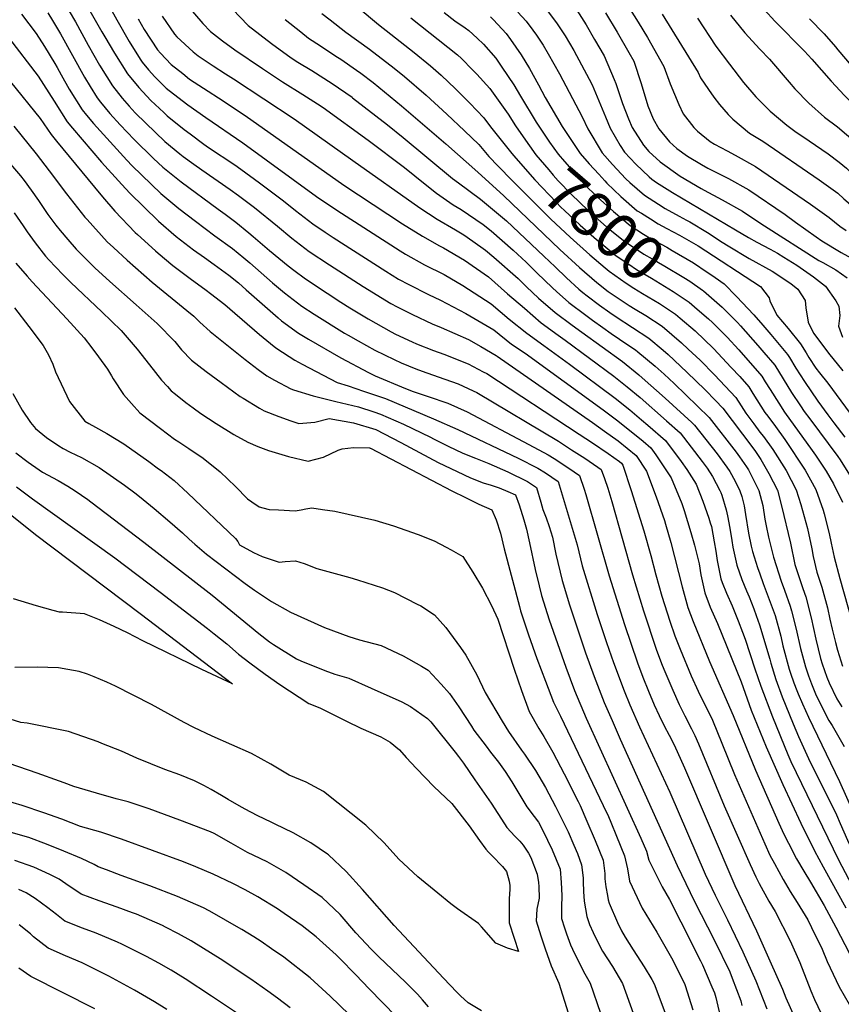
# Model space of a CAD drawing. Units: inches. Extents: x 2503718 to 2509076, y 1496569 to 1502286.
# Drawn here: x 2505520 to 2506055, y 1501119 to 1501759 of the extents above; entities that cross this region are included whole.
import ezdxf
from ezdxf.enums import TextEntityAlignment as Align

# ---------------------------------------------------------------- set-up
doc = ezdxf.new("R2010")
doc.units = ezdxf.units.IN
doc.header["$MEASUREMENT"] = 0
doc.layers.add('tile_2729_17_contour_10ft', color=253, linetype='Continuous')
doc.styles.add('Arial', font='arial.ttf')

msp = doc.modelspace()

# ---------------------------------------------------------------- linework, layer by layer
at = {"layer": 'tile_2729_17_contour_10ft'}
for points, elevation in [([(2505539.13, 1501812.43), (2505573.84, 1501751.37), (2505575.73, 1501748.13), (2505581.94, 1501737.55), (2505590.5, 1501724.11), (2505597.72, 1501715.22), (2505605.55, 1501706.82), (2505613.99, 1501698.9), (2505616.18, 1501696.88), (2505627.24, 1501688.01), (2505631.12, 1501685.03), (2505640.08, 1501678.37), (2505643.08, 1501676.29), (2505660.2, 1501664.87), (2505664.17, 1501662.19), (2505676.4, 1501653.23), (2505691.89, 1501641.42), (2505699.65, 1501635.18), (2505711.04, 1501626.47), (2505719.12, 1501621.05), (2505724.3, 1501617.65), (2505758.48, 1501595.82), (2505766.8, 1501590.67), (2505773.36, 1501587.04), (2505786.15, 1501580.72), (2505794.13, 1501576.88), (2505810.56, 1501568.32), (2505828.64, 1501557.56), (2505840.26, 1501548.38), (2505849.11, 1501542.41), (2505899.9, 1501505.56), (2505908.62, 1501499.17), (2505919.15, 1501490.63), (2505925.76, 1501485.15), (2505930.82, 1501480.81), (2505934.05, 1501476.35), (2505937.57, 1501471.17), (2505944.14, 1501461.46), (2505950.92, 1501444.66), (2505952.51, 1501440.07), (2505954.75, 1501432.98), (2505956.9, 1501425.91), (2505959.17, 1501417.67), (2505962.19, 1501405.52), (2505963.34, 1501398.29), (2505965.89, 1501386.58), (2505969.51, 1501377.36), (2505974.16, 1501366.7), (2505989.63, 1501328.74), (2505992.15, 1501321.44), (2505996.13, 1501310.27), (2506005.88, 1501286.36), (2506016.62, 1501262), (2506028.39, 1501236.8), (2506037.33, 1501218.74), (2506042.98, 1501208.35), (2506057.66, 1501181.71)], 7890), ([(2505908.11, 1501780.92), (2505922.68, 1501757.79), (2505928.67, 1501747.7), (2505939.36, 1501728.92), (2505943.34, 1501717.59), (2505949.07, 1501704.18), (2505951.82, 1501698.03), (2505958.75, 1501689.23), (2505961.22, 1501686.92), (2505969.36, 1501680.13), (2505972.35, 1501678.42), (2505980.4, 1501674.06), (2505985.7, 1501671.27), (2505998.94, 1501663.76), (2506034.72, 1501639.31), (2506046.95, 1501630.69), (2506053.82, 1501625.03), (2506057.95, 1501622.31)], 7730), ([(2505627.41, 1501771.03), (2505639.56, 1501756.87), (2505644.36, 1501751.7), (2505652.14, 1501745.65), (2505660.25, 1501739.7), (2505678.16, 1501727.63), (2505691.28, 1501718.93), (2505704.59, 1501710.75), (2505714.13, 1501704.7), (2505717.76, 1501702.2), (2505747.08, 1501680.9), (2505770.59, 1501663.14), (2505784.17, 1501652.28), (2505791.36, 1501646.59), (2505802.33, 1501638.96), (2505807.51, 1501635.86), (2505821.73, 1501626.23), (2505826.89, 1501621.94), (2505841.39, 1501609.5), (2505849.8, 1501601.6), (2505856.65, 1501594.81), (2505866.9, 1501584.91), (2505869.43, 1501582.65), (2505877.62, 1501575.36), (2505888.57, 1501567.15), (2505892.93, 1501563.98), (2505899.7, 1501559.08), (2505904.97, 1501555.26), (2505910.56, 1501551.67), (2505918.57, 1501546.17), (2505920.88, 1501544.58), (2505922.45, 1501543.29), (2505933.71, 1501533.93), (2505939.45, 1501528.72), (2505945.92, 1501522.73), (2505968.85, 1501500.65), (2505986.36, 1501478.12), (2505988.51, 1501475.15), (2505993.12, 1501468.5), (2505994.41, 1501466.57), (2506001.13, 1501453.16), (2506002.84, 1501446.59), (2506003.65, 1501443.48), (2506005.03, 1501434.56), (2506005.93, 1501430.24), (2506007.49, 1501422.76), (2506010.7, 1501409.72), (2506015.65, 1501394.14), (2506017.79, 1501388.31), (2506021.55, 1501377.88), (2506022.37, 1501374.83), (2506025.46, 1501363.04), (2506028.18, 1501350.45), (2506028.75, 1501348.06), (2506031.44, 1501338.58), (2506033.34, 1501332.62), (2506035.29, 1501327.35), (2506037.96, 1501320.92), (2506040.18, 1501316.38), (2506046.72, 1501303.5), (2506048.77, 1501300.27), (2506056.57, 1501286.62)], 7850), ([(2505538.54, 1501763.82), (2505541.76, 1501758.84), (2505546.89, 1501750.2), (2505562.39, 1501722.02), (2505566.17, 1501715.88), (2505570.77, 1501708.42), (2505572.93, 1501705.62), (2505578.93, 1501698.27), (2505585.79, 1501690.97), (2505594.85, 1501681.51), (2505607.36, 1501669.15), (2505613.43, 1501663.36), (2505625.36, 1501653.82), (2505649.33, 1501636.17), (2505654.04, 1501632.75), (2505660.98, 1501627.62), (2505669.39, 1501620.74), (2505672.29, 1501618.35), (2505682.84, 1501609.28), (2505694.86, 1501599.36), (2505698.71, 1501596.41), (2505706.27, 1501590.74), (2505720.39, 1501581.39), (2505729.13, 1501575.66), (2505735.17, 1501571.97), (2505746.99, 1501564.76), (2505761.86, 1501556.44), (2505764.82, 1501554.8), (2505775.51, 1501549.84), (2505778.38, 1501548.53), (2505789.4, 1501544.23), (2505796.22, 1501541.89), (2505812.13, 1501535.5), (2505821.87, 1501530.43), (2505824.11, 1501529.19), (2505884.31, 1501489.85), (2505892.99, 1501484.09), (2505903.04, 1501477.17), (2505910.38, 1501472.05), (2505911.81, 1501470.88), (2505912.61, 1501469.65), (2505918.15, 1501453.17), (2505926.29, 1501426.99), (2505930.86, 1501410.83), (2505934.13, 1501398.21), (2505938, 1501384.46), (2505943.22, 1501368.08), (2505946.56, 1501358.59), (2505949.88, 1501349.92), (2505957.14, 1501332.69), (2505961.67, 1501322.75), (2505970.89, 1501303.7), (2505977.09, 1501288.79), (2505985.3, 1501268.38), (2505992.76, 1501251.12), (2506005.07, 1501223.4), (2506008.35, 1501216.05), (2506011.24, 1501210.63), (2506016.82, 1501200.15), (2506021.54, 1501192.38), (2506025.94, 1501185.23), (2506032.88, 1501173.86), (2506035.44, 1501169.02), (2506042.19, 1501154.97), (2506045.53, 1501146.83), (2506053.28, 1501130.3), (2506059.85, 1501119.03)], 7910), ([(2505552.61, 1501764.8), (2505556.59, 1501757.91), (2505564.85, 1501742.7), (2505572.24, 1501729.85), (2505577.01, 1501722.2), (2505580.71, 1501716.33), (2505587, 1501708.19), (2505591.54, 1501703.09), (2505595.47, 1501698.81), (2505602.32, 1501692.13), (2505614.81, 1501680.2), (2505624.6, 1501672.06), (2505626.71, 1501670.35), (2505633.51, 1501665.4), (2505638.71, 1501661.63), (2505657.34, 1501648.86), (2505662.75, 1501644.95), (2505673.09, 1501637.12), (2505688.01, 1501625.01), (2505697.27, 1501617.35), (2505703, 1501612.92), (2505708.65, 1501608.57), (2505721.92, 1501599.82), (2505743.79, 1501585.74), (2505761.63, 1501574.83), (2505765.8, 1501572.51), (2505775.75, 1501567.63), (2505788.68, 1501561.49), (2505794.49, 1501559.06), (2505812.27, 1501551.32), (2505820.26, 1501546.72), (2505830.19, 1501540.99), (2505830.93, 1501540.49), (2505892.87, 1501497.31), (2505900.8, 1501491.73), (2505909.51, 1501485.47), (2505921.32, 1501475.84), (2505928, 1501465.65), (2505934.39, 1501448.95), (2505939.71, 1501433.69), (2505940.48, 1501431.26), (2505943.81, 1501419.39), (2505951.25, 1501390.41), (2505954.96, 1501377.07), (2505958.35, 1501367.99), (2505968.94, 1501341.9), (2505984.46, 1501306.84), (2505998.82, 1501271.23), (2506014.08, 1501236.76), (2506017.34, 1501229.72), (2506020.34, 1501223.86), (2506025.7, 1501213.64), (2506030.28, 1501205.7), (2506034.6, 1501198.4), (2506043.54, 1501183.21), (2506051.2, 1501169.11), (2506069.05, 1501134.91)], 7900), ([(2505578.34, 1501768.64), (2505583.6, 1501759.13), (2505591.44, 1501745.11), (2505598.75, 1501733.6), (2505600.05, 1501731.7), (2505604.14, 1501726.82), (2505608.21, 1501722.12), (2505615.7, 1501714.89), (2505617.51, 1501713.21), (2505629.72, 1501703.93), (2505641.49, 1501695.67), (2505665.57, 1501679.34), (2505713.43, 1501644.38), (2505726.67, 1501635.36), (2505767.81, 1501608.94), (2505771.25, 1501606.78), (2505783.64, 1501599.97), (2505796.37, 1501593.57), (2505808.56, 1501586.5), (2505826.92, 1501574.65), (2505838.78, 1501564.61), (2505850.22, 1501555.57), (2505861.25, 1501547.42), (2505878.02, 1501535.28), (2505907.71, 1501513.15), (2505917.19, 1501505.52), (2505924.85, 1501499.19), (2505928.88, 1501495.7), (2505940.33, 1501485.77), (2505950.59, 1501472.06), (2505954.32, 1501466.75), (2505960.32, 1501457.25), (2505964.66, 1501446.13), (2505968.66, 1501435.07), (2505969.52, 1501432.21), (2505970.21, 1501429.72), (2505972.06, 1501419.81), (2505973.08, 1501413.8), (2505973.96, 1501407.53), (2505975.94, 1501397.87), (2505976.4, 1501395.72), (2505977.31, 1501393.39), (2505980, 1501386.49), (2505983.75, 1501378.19), (2505987.66, 1501368.43), (2505990.51, 1501361.07), (2505992.23, 1501356.51), (2505998.5, 1501337.12), (2506002.44, 1501325.93), (2506010.01, 1501305.9), (2506019.91, 1501281.56), (2506022.01, 1501276.88), (2506052.82, 1501213.06), (2506091.41, 1501139.76)], 7880), ([(2505658.84, 1501766.12), (2505668.87, 1501755.64), (2505684.05, 1501743.78), (2505696.98, 1501734.55), (2505701.24, 1501731.74), (2505710.25, 1501726.27), (2505723.49, 1501717.9), (2505736.48, 1501708.85), (2505736.91, 1501708.53), (2505759.59, 1501690.99), (2505769.73, 1501682.8), (2505801.75, 1501656.03), (2505805.77, 1501653.17), (2505820.08, 1501642.62), (2505836.92, 1501628.46), (2505861.34, 1501605.51), (2505868.58, 1501598.65), (2505875.89, 1501591.41), (2505884.07, 1501584.09), (2505886.61, 1501581.86), (2505889.44, 1501579.68), (2505897.51, 1501573.61), (2505904.09, 1501568.82), (2505908.38, 1501566), (2505919, 1501559.19), (2505929.52, 1501552.28), (2505938.82, 1501544.41), (2505942.22, 1501541.52), (2505954.27, 1501530.18), (2505966.09, 1501518.62), (2505972.96, 1501511.7), (2505977.77, 1501506.68), (2505996.44, 1501481.79), (2505998.89, 1501478.45), (2506002.36, 1501473.23), (2506007.66, 1501464.27), (2506013.21, 1501453.4), (2506015.82, 1501443.2), (2506021.61, 1501418.8), (2506024.57, 1501404.98), (2506029.61, 1501389.37), (2506031.6, 1501383.97), (2506035.13, 1501370.38), (2506038.12, 1501356.47), (2506041.13, 1501343.85), (2506042.21, 1501340.38), (2506045.41, 1501331.76), (2506046.91, 1501328), (2506051.89, 1501317.78), (2506055.13, 1501312.46)], 7840), ([(2505740.59, 1501767.17), (2505753.8, 1501756.3), (2505761.7, 1501749.91), (2505776.86, 1501738.06), (2505787.56, 1501729.31), (2505794.55, 1501723.22), (2505803.88, 1501714.4), (2505813.13, 1501705.13), (2505822.32, 1501695.61), (2505826.64, 1501689.75), (2505839.51, 1501673.39)], 7810), ([(2505796.39, 1501763.91), (2505803.46, 1501758.69), (2505810.07, 1501754.04), (2505812.4, 1501752.24), (2505817.96, 1501747.29), (2505822.06, 1501743.47), (2505829.94, 1501734.32), (2505833.88, 1501728.54), (2505841.79, 1501716.9), (2505845.97, 1501709.63), (2505856.22, 1501692.74)], 7790), ([(2505844.24, 1501764.12), (2505849.79, 1501758.29), (2505854.16, 1501752.43), (2505856.44, 1501749.36), (2505860.76, 1501742.81), (2505864.11, 1501737.18), (2505871.36, 1501724.05), (2505886.23, 1501696.19), (2505889.83, 1501688.28), (2505899.3, 1501672.71), (2505905.87, 1501665.26), (2505914.69, 1501655.82), (2505917.11, 1501653.39), (2505926.78, 1501645.23), (2505935.79, 1501639.39), (2505940.2, 1501636.63), (2505949.3, 1501631.55), (2505954.07, 1501629), (2505956.21, 1501627.8), (2505967.71, 1501620.86), (2505977.18, 1501614.64), (2505981.08, 1501612.17), (2505994.73, 1501604.06), (2506009.72, 1501595.7), (2506021.95, 1501587.67), (2506026.43, 1501584.01), (2506031.16, 1501576.7), (2506031.62, 1501571.94), (2506033.13, 1501562.66), (2506036.73, 1501555.43), (2506047.34, 1501541.39), (2506049.23, 1501539), (2506055.68, 1501530.89)], 7770), ([(2505862.78, 1501766.22), (2505869.49, 1501757.33), (2505875.06, 1501748.73), (2505880.8, 1501739.27), (2505890.84, 1501720.61), (2505892.67, 1501717.01), (2505901.42, 1501696.09), (2505904.32, 1501688.73), (2505910.89, 1501677.51), (2505913.7, 1501673.16), (2505921.08, 1501665.4), (2505929.8, 1501657.14), (2505931.6, 1501655.54), (2505934.43, 1501653.54), (2505945.02, 1501646.92), (2505985.95, 1501622.57), (2505994.37, 1501617.73), (2505999.71, 1501614.71), (2506008.52, 1501610.1), (2506013.25, 1501607.44), (2506017.38, 1501604.96), (2506025.91, 1501599.67), (2506036.71, 1501592.08), (2506044.56, 1501586), (2506051.23, 1501576.44), (2506053.05, 1501573.06), (2506053.72, 1501566.98), (2506052.9, 1501560.13), (2506055.45, 1501552.82)], 7760), ([(2505882.75, 1501765.43), (2505888.7, 1501756.08), (2505894.3, 1501746.51), (2505900.45, 1501735.8), (2505907.01, 1501720.53), (2505908.11, 1501717.73), (2505912.44, 1501704.84), (2505916.28, 1501694.96), (2505918.77, 1501689.17), (2505926.17, 1501677.71), (2505929.44, 1501673.64), (2505936.96, 1501666.99), (2505950, 1501657.58), (2505963.65, 1501649.47), (2505965.48, 1501648.43), (2505977.28, 1501642.19), (2505990.54, 1501634.74), (2506001.16, 1501627.63), (2506004.72, 1501625.19), (2506040.15, 1501602.73), (2506042.73, 1501601.33), (2506051.19, 1501596.59), (2506058.46, 1501591.38)], 7750), ([(2505901.31, 1501763.78), (2505908.92, 1501751.19), (2505916.56, 1501738.02), (2505919.71, 1501732.4), (2505924.61, 1501717.83), (2505928.92, 1501703.37), (2505932.37, 1501694.81), (2505936.04, 1501688.42), (2505943.05, 1501679.83), (2505947.68, 1501675.55), (2505954.67, 1501670.59), (2505963.83, 1501665.05), (2505967.84, 1501662.83), (2505981.26, 1501655.95), (2505994.58, 1501648.68), (2506018.32, 1501632.59), (2506024.92, 1501627.76), (2506038.34, 1501618.04), (2506042.03, 1501615.58), (2506054.71, 1501607.93), (2506065.24, 1501602.02)], 7740), ([(2506004.71, 1501765.8), (2506011.6, 1501758.45), (2506030.77, 1501738.8), (2506035.48, 1501733.69), (2506048.13, 1501719.43), (2506056.8, 1501709.92), (2506095.99, 1501669.76), (2506105.57, 1501660.09), (2506110.36, 1501656.22), (2506124.01, 1501643.05), (2506124.57, 1501642.49)], 7690), ([(2505521.47, 1501762.88), (2505531.03, 1501750.29), (2505536.41, 1501741.87), (2505543.13, 1501730.84), (2505544.62, 1501728.15), (2505547.23, 1501723.44), (2505552.5, 1501714.15), (2505561.02, 1501700.67), (2505563.82, 1501697.2), (2505568.41, 1501691.92), (2505589.99, 1501667.93), (2505593.44, 1501664.24), (2505612.04, 1501646.35), (2505623.95, 1501636.65), (2505634.69, 1501628.32), (2505647.25, 1501618.82), (2505658.71, 1501610.63), (2505666.15, 1501604.47), (2505670.01, 1501601.25), (2505684.82, 1501588.29), (2505692.52, 1501581.77), (2505703.91, 1501573.08), (2505711.76, 1501567.84), (2505731.5, 1501555.57), (2505734.03, 1501554.08), (2505740.53, 1501550.41), (2505751.22, 1501544.5), (2505763.91, 1501538.29), (2505768.55, 1501536.17), (2505778.07, 1501532.24), (2505782.09, 1501530.76), (2505792.59, 1501527.17), (2505805.46, 1501522.56), (2505815.24, 1501517.98), (2505817.72, 1501516.79), (2505870.76, 1501485.19), (2505879.35, 1501479.7), (2505887.88, 1501474.11), (2505896.28, 1501468.36), (2505898.45, 1501466.83), (2505900.64, 1501460.94), (2505902.85, 1501454.63), (2505905.45, 1501446.09), (2505918.85, 1501398.39), (2505925.98, 1501374.93), (2505934.42, 1501349.95), (2505937.82, 1501340.7), (2505939.3, 1501336.97), (2505945.08, 1501323.28), (2505949.3, 1501314.1), (2505953.05, 1501306.58), (2505957.4, 1501298.2), (2505959.51, 1501293.78), (2505961.88, 1501288.43), (2505978.56, 1501248.13), (2505995.42, 1501209.89), (2505999.04, 1501201.9), (2506001.34, 1501197.62), (2506007.57, 1501186.09), (2506011.78, 1501179.32), (2506021.52, 1501160.33), (2506027.7, 1501146.11), (2506034.95, 1501127.83), (2506037.21, 1501122.17), (2506043.85, 1501108.42)], 7920), ([(2505597.46, 1501759.94), (2505601.24, 1501752.9), (2505610.04, 1501739.65), (2505611.93, 1501737.57), (2505618.91, 1501730.23), (2505626.35, 1501724.29), (2505630.84, 1501720.75), (2505642.89, 1501712.78), (2505649.65, 1501708.5), (2505667.02, 1501697.03), (2505731.27, 1501651.75), (2505769.4, 1501626.64), (2505782.39, 1501618.65), (2505793.45, 1501612.3), (2505796.01, 1501611.05), (2505809.6, 1501602.89), (2505825.17, 1501592.09), (2505837.69, 1501581.12), (2505848.59, 1501571.69), (2505859.48, 1501562.26), (2505870.62, 1501554.19), (2505875.23, 1501550.9), (2505906.78, 1501527.42), (2505915.44, 1501520.52), (2505923.92, 1501513.56), (2505941.13, 1501498.55), (2505949.83, 1501490.73), (2505964.27, 1501471.94), (2505967.4, 1501467.69), (2505970.9, 1501462.24), (2505975.81, 1501453.22), (2505976.31, 1501451.94), (2505976.97, 1501450.11), (2505979.92, 1501440.59), (2505980.69, 1501436.76), (2505982.26, 1501428.68), (2505983.45, 1501420.54), (2505984.14, 1501416.38), (2505986.69, 1501404.67), (2505990.13, 1501395.3), (2505993.16, 1501387.94), (2505994.81, 1501384.05), (2505997.79, 1501376.19), (2505999.41, 1501371.91), (2506001.56, 1501365.78), (2506008.16, 1501343.38), (2506008.83, 1501340.95), (2506012.23, 1501330.2), (2506016.19, 1501319.02), (2506023.49, 1501301.35), (2506026.94, 1501293.08), (2506034.57, 1501276.56), (2506048.22, 1501249.4), (2506051.53, 1501242.34), (2506054.01, 1501236.63)], 7870), ([(2505613.09, 1501761.56), (2505621, 1501749.98), (2505622.51, 1501748.19), (2505633.23, 1501738.48), (2505636.52, 1501735.89), (2505646.15, 1501729.23), (2505654.09, 1501724.16), (2505659.4, 1501720.89), (2505698.82, 1501694.93), (2505737.11, 1501667.76), (2505780.66, 1501636.87), (2505791.95, 1501629.53), (2505803.69, 1501622.6), (2505809.17, 1501619.39), (2505815.11, 1501615.37), (2505823.41, 1501609.53), (2505828.83, 1501604.89), (2505844.65, 1501590.93), (2505847.45, 1501588.16), (2505850.03, 1501585.69), (2505857.76, 1501578.32), (2505868.67, 1501568.89), (2505879.6, 1501560.68), (2505886.02, 1501556.09), (2505912.41, 1501537.03), (2505923.05, 1501528.28), (2505925.29, 1501526.43), (2505940.17, 1501513.24), (2505957.43, 1501497.48), (2505959.34, 1501495.69), (2505973.96, 1501477), (2505980.3, 1501468.28), (2505982.29, 1501465.42), (2505985.6, 1501459.2), (2505988.82, 1501452.92), (2505989.94, 1501449.3), (2505991.5, 1501443.24), (2505992.51, 1501437.6), (2505994.4, 1501425.31), (2505996.18, 1501416.99), (2505996.94, 1501413.58), (2506000.3, 1501403.1), (2506001.66, 1501398.92), (2506003.96, 1501392.63), (2506007.87, 1501382.3), (2506011.68, 1501371.91), (2506015.3, 1501358.38), (2506016.63, 1501352.18), (2506020.84, 1501336.87), (2506021.65, 1501334.31), (2506023.89, 1501328.09), (2506025.71, 1501323.17), (2506026.6, 1501321.02), (2506029.45, 1501314.38), (2506033.41, 1501305.68), (2506053.47, 1501263.89), (2506063.57, 1501241.51)], 7860), ([(2505693.03, 1501759.52), (2505703.1, 1501751.33), (2505708.23, 1501747.41), (2505716.07, 1501742.22), (2505725.92, 1501735.7), (2505729.23, 1501733.62), (2505739.31, 1501726.55), (2505742.2, 1501724.51), (2505750.2, 1501718.39), (2505753.9, 1501715.5), (2505768.76, 1501703.35), (2505797.51, 1501678.52), (2505818.32, 1501660.16), (2505835.27, 1501644.88), (2505871.7, 1501609.83), (2505884.36, 1501598.27), (2505895.73, 1501588.44), (2505903.19, 1501582.67), (2505906.33, 1501580.46), (2505910.87, 1501577.38), (2505916.79, 1501573.5), (2505920.72, 1501570.98), (2505927.65, 1501566.9), (2505938.2, 1501560.01), (2505950.89, 1501549.24), (2505955.21, 1501545.13), (2505962.87, 1501537.84), (2505972.3, 1501528.3), (2505986.19, 1501513.65), (2505989.66, 1501508.15), (2505992.59, 1501503.48), (2505997.81, 1501496.45), (2506001.83, 1501491.12), (2506004.13, 1501488.22), (2506010.29, 1501479.86), (2506018.89, 1501466.21), (2506025.34, 1501453.63), (2506028.42, 1501443.97), (2506032.75, 1501428.49), (2506035.46, 1501415.12), (2506036.52, 1501410.29), (2506038.8, 1501400.12), (2506042.13, 1501390.34), (2506045.71, 1501376.79), (2506047.38, 1501369.46), (2506048.83, 1501362.95), (2506050.95, 1501354.38), (2506052.22, 1501349.29), (2506055.54, 1501338.96)], 7830), ([(2505716.8, 1501763.34), (2505722.25, 1501759.16), (2505732.54, 1501751.32), (2505747.9, 1501740.16), (2505763.89, 1501727.85), (2505770.68, 1501722.38), (2505784.71, 1501710.3), (2505798.15, 1501697.98), (2505809.59, 1501687.15), (2505818.89, 1501678.16), (2505825.46, 1501670.42), (2505831.53, 1501664.16)], 7820), ([(2505774.77, 1501760.63), (2505805.06, 1501736.49), (2505807.75, 1501734.01), (2505814.84, 1501726.78), (2505817.66, 1501723.83), (2505826.05, 1501714.54), (2505838.03, 1501697.83), (2505842.74, 1501690.24), (2505847.85, 1501683.04)], 7800), ([(2505826.66, 1501761.12), (2505828.45, 1501759.24), (2505836.81, 1501750.37), (2505839.66, 1501746.54), (2505846.52, 1501736.56), (2505851.92, 1501727.49), (2505857.88, 1501717.03), (2505862.21, 1501708.78), (2505873.12, 1501689.96), (2505884.99, 1501672.27), (2505890.84, 1501665.51), (2505896.95, 1501658.78)], 7780), ([(2505938.16, 1501762.92), (2505961.53, 1501725.01), (2505963.16, 1501721.55), (2505968.26, 1501713.91), (2505971.79, 1501708.86), (2505975.52, 1501704.1), (2505981.15, 1501697.68), (2505984.12, 1501694.58), (2505995.05, 1501685.55), (2506003.7, 1501680.23), (2506040.23, 1501655.17), (2506052.41, 1501646.44), (2506056.31, 1501642.87), (2506066.88, 1501633.88), (2506076.12, 1501628.22), (2506082.6, 1501624.35), (2506086.25, 1501621.96), (2506092.96, 1501615.81), (2506093.61, 1501615.09)], 7720), ([(2505961.13, 1501760.24), (2505973.04, 1501742.07), (2505982.12, 1501730.31), (2505991.21, 1501718.55), (2505999.16, 1501709.1), (2506000.66, 1501707.55), (2506008.55, 1501699.74), (2506019.26, 1501690.66), (2506024.58, 1501686.92), (2506033.84, 1501680.63), (2506046.11, 1501672.15), (2506053.24, 1501666.62), (2506058.1, 1501662.83), (2506059.65, 1501661.3), (2506079.93, 1501642.71), (2506084.7, 1501639.63), (2506090.33, 1501636.07), (2506097.48, 1501630.79), (2506099.13, 1501629.36)], 7710), ([(2505982.76, 1501762.24), (2505991.97, 1501750.74), (2506001.65, 1501740.23), (2506007.98, 1501733.64), (2506020.76, 1501718.65), (2506024.54, 1501714.45), (2506033.6, 1501705.02), (2506043.8, 1501695.84), (2506052.21, 1501689.71), (2506063.98, 1501679.78), (2506074.05, 1501669.87), (2506082.97, 1501660.94), (2506092.86, 1501651.48), (2506101.22, 1501645.23), (2506106.11, 1501641.53), (2506110.13, 1501637.68), (2506111.86, 1501635.93)], 7700), ([(2506034.02, 1501759.96), (2506043.57, 1501750.11), (2506050.93, 1501741.6), (2506052.49, 1501739.69), (2506061.26, 1501729.61)], 7680), ([(2505512.95, 1501747.74), (2505532.38, 1501722.61), (2505542.65, 1501706.32), (2505551.25, 1501692.91), (2505554.73, 1501688.79), (2505573.61, 1501666.76), (2505586.76, 1501652.15), (2505591.99, 1501646.51), (2505601.04, 1501637.6), (2505610.56, 1501628.27), (2505622.09, 1501618.44), (2505630.53, 1501611.84), (2505633.46, 1501609.59), (2505640.43, 1501604.68), (2505646.89, 1501600.06), (2505656.38, 1501593.2), (2505662.57, 1501588.13), (2505667.67, 1501583.74), (2505688.35, 1501565.43), (2505690.61, 1501563.5), (2505701.57, 1501555.56), (2505708.14, 1501551.57), (2505729.23, 1501539.53), (2505747.14, 1501529.94), (2505751.61, 1501527.71), (2505771.25, 1501519.57), (2505776.35, 1501517.46), (2505785.97, 1501514.32), (2505798.9, 1501509.85), (2505811.34, 1501504.41), (2505851.49, 1501483.13), (2505864.03, 1501476.42), (2505867.89, 1501473.95), (2505876.3, 1501468.47), (2505881.08, 1501465.25), (2505884.48, 1501462.92), (2505887.42, 1501454.12), (2505888.52, 1501450.62), (2505903.83, 1501397.6), (2505913.63, 1501365.95), (2505922.23, 1501341.09), (2505925.67, 1501331.87), (2505929.27, 1501322.76), (2505933.03, 1501313.88), (2505936.3, 1501306.83), (2505939.62, 1501300.02), (2505942.79, 1501294.05), (2505946.06, 1501287.67), (2505952.65, 1501272.78), (2505985.55, 1501196.35), (2505999.49, 1501166.75), (2506008.28, 1501147.39), (2506016.52, 1501128.92), (2506018.7, 1501123.33), (2506024.3, 1501110.58)], 7930), ([(2505514.36, 1501719), (2505533.74, 1501695.02), (2505540.79, 1501684.59), (2505544.28, 1501680.28), (2505568.92, 1501650.34), (2505574.2, 1501644.1), (2505582.21, 1501634.79), (2505595.5, 1501621.02), (2505596.92, 1501619.58), (2505608.66, 1501608.94), (2505610.32, 1501607.53), (2505619.85, 1501599.53), (2505631.13, 1501590.96), (2505641.7, 1501583.37), (2505644.34, 1501581.35), (2505653.82, 1501574.03), (2505657.06, 1501571.34), (2505676.33, 1501554.56), (2505685.77, 1501546.86), (2505687.66, 1501545.41), (2505699.2, 1501537.83), (2505704.04, 1501535.22), (2505726.73, 1501523.45), (2505733.95, 1501521.15), (2505743.92, 1501517.81), (2505758.24, 1501512.94), (2505789.43, 1501499.71), (2505805.32, 1501492.75), (2505844.66, 1501474.24), (2505857.38, 1501467.75), (2505862.3, 1501464.55), (2505870.51, 1501459.01), (2505882.99, 1501417.91), (2505886.23, 1501404.18), (2505896, 1501372.51), (2505901.96, 1501354.36), (2505906.47, 1501341.34), (2505913.42, 1501322.95), (2505917.2, 1501313.7), (2505923.4, 1501299.41), (2505943.29, 1501256.92), (2505966.21, 1501203.75), (2505968.32, 1501199), (2505972.66, 1501190.09), (2505980.69, 1501173.99), (2505990.71, 1501153.07), (2505999.06, 1501134.22), (2506006.27, 1501116.06)], 7940), ([(2505483.59, 1501700.83), (2505520.9, 1501657.72), (2505523.33, 1501654.8), (2505527.88, 1501648.4), (2505532.51, 1501641.78), (2505538.7, 1501632.72), (2505543.94, 1501625.8), (2505546.65, 1501622.27), (2505551.57, 1501616.48), (2505557.01, 1501610.2), (2505566.39, 1501600.71), (2505569.29, 1501597.96), (2505578.97, 1501589.08), (2505596.09, 1501573.99), (2505609.67, 1501561.83), (2505621.21, 1501549.97), (2505625.6, 1501544.64), (2505632.09, 1501538.01), (2505641.58, 1501530.56), (2505651.29, 1501523.43), (2505663.82, 1501514.33), (2505665.67, 1501513.1), (2505676.25, 1501506.66), (2505679.43, 1501505), (2505688.79, 1501501.2), (2505696.64, 1501498.37), (2505701.94, 1501496.74), (2505712.31, 1501497.56), (2505721.71, 1501499.98), (2505737.5, 1501497.08), (2505751.98, 1501492.75), (2505768.24, 1501484.28), (2505792.53, 1501471.44), (2505804.92, 1501465.41), (2505813.57, 1501461.47), (2505821.75, 1501458.24), (2505826.99, 1501456.57), (2505832.26, 1501454.8), (2505837.87, 1501452.58), (2505842.86, 1501450.43), (2505845.26, 1501443.79), (2505848.28, 1501434.15), (2505850.01, 1501428), (2505852, 1501419.18), (2505855.65, 1501401.87), (2505858.15, 1501391.1), (2505859.69, 1501384.85), (2505864.68, 1501369.09), (2505875.47, 1501338.19), (2505881.26, 1501323.01), (2505888.7, 1501305.21), (2505924.41, 1501227.12), (2505927.95, 1501218.65), (2505929.57, 1501212.71), (2505938.12, 1501195.43), (2505942.97, 1501187.25), (2505950.46, 1501172.62), (2505963.18, 1501147.37), (2505964.44, 1501144.74), (2505970.54, 1501130.48), (2505972.24, 1501126.39), (2505973.06, 1501123.37), (2505976.67, 1501108.4)], 7960), ([(2505516.61, 1501690.06), (2505531.13, 1501672.12), (2505539.53, 1501660.97), (2505550.68, 1501646.05), (2505562.71, 1501630.95), (2505564.17, 1501629.3), (2505577.22, 1501614.95), (2505581.28, 1501611.1), (2505590.3, 1501602.9), (2505606.53, 1501588.66), (2505628.95, 1501570.16), (2505633.57, 1501566.57), (2505637.44, 1501562.72), (2505644.27, 1501556.62), (2505667.03, 1501538.24), (2505675.4, 1501531.79), (2505681.13, 1501527.73), (2505686, 1501524.89), (2505696.73, 1501519.35), (2505698.32, 1501518.59), (2505711.29, 1501514.64), (2505725.99, 1501511.02), (2505740.74, 1501507.54), (2505750.76, 1501504.32), (2505755.11, 1501502.86), (2505770.05, 1501496.19), (2505787.61, 1501487.8), (2505789.42, 1501486.83), (2505798.94, 1501481.97), (2505808.53, 1501477.49), (2505816.76, 1501474.13), (2505825.45, 1501470.76), (2505837.81, 1501465.3), (2505850.7, 1501459.05), (2505856.54, 1501455.1), (2505859.25, 1501445.48), (2505860.59, 1501440.77), (2505862.67, 1501435.37), (2505864.68, 1501429.66), (2505866.9, 1501422.84), (2505869.1, 1501411.67), (2505873.08, 1501394.6), (2505878.02, 1501378.81), (2505888.35, 1501347.56), (2505893.94, 1501332.23), (2505900.52, 1501315.4), (2505905.63, 1501303.48), (2505910.93, 1501291.54), (2505947.97, 1501209.19), (2505959.27, 1501185.89), (2505972.08, 1501160.9), (2505982.14, 1501140.05), (2505983.74, 1501136.02), (2505989.37, 1501121.19), (2505990.1, 1501118.16)], 7950), ([(2505856.22, 1501692.74), (2505857.46, 1501690.7), (2505865.01, 1501679.77), (2505870.53, 1501671.82), (2505874.63, 1501667.07), (2505885.66, 1501654.43), (2505887.44, 1501652.47), (2505896.03, 1501644.22), (2505906.63, 1501634.53), (2505917.5, 1501625.39), (2505926.13, 1501619.89), (2505930.96, 1501616.87), (2505941.2, 1501611.29), (2505944.82, 1501609.22), (2505958.5, 1501601.17), (2505967.53, 1501595.08), (2505971.75, 1501592.23), (2505972.68, 1501591.59)], 7790), ([(2505847.85, 1501683.04), (2505856.12, 1501671.37), (2505864.4, 1501661.67), (2505867.34, 1501658.27), (2505870.54, 1501654.61), (2505879.16, 1501645.69), (2505889.82, 1501635.41), (2505892.65, 1501632.76), (2505902.02, 1501624.67), (2505912.97, 1501615.72), (2505926.32, 1501606.95), (2505931.71, 1501603.77), (2505940.04, 1501599.01), (2505952.27, 1501591.76), (2505956.12, 1501589.3), (2505964.53, 1501583.47), (2505965.19, 1501582.91)], 7800), ([(2505839.51, 1501673.39), (2505841.45, 1501670.92), (2505855.33, 1501655.17), (2505869.58, 1501640.38), (2505872.37, 1501637.49), (2505874.76, 1501635.19), (2505884.9, 1501625.77), (2505895.53, 1501616.45), (2505897.41, 1501614.82), (2505908.35, 1501605.83), (2505916.5, 1501600.3), (2505921.61, 1501596.9), (2505931.32, 1501591.16), (2505945.32, 1501582.64), (2505953.86, 1501576.97), (2505955.75, 1501575.66), (2505957.57, 1501574.1)], 7810), ([(2505831.53, 1501664.16), (2505840.67, 1501654.72), (2505865.83, 1501629.59), (2505878.3, 1501617.8), (2505891.08, 1501606.39), (2505901.08, 1501598.03), (2505903.69, 1501595.88), (2505914.9, 1501588.09), (2505919.82, 1501584.77), (2505925.5, 1501581.26), (2505936.39, 1501574.68), (2505946.98, 1501567.84), (2505949.96, 1501565.28)], 7820), ([(2505896.95, 1501658.78), (2505900.83, 1501654.5), (2505902.3, 1501652.93), (2505911.27, 1501644.45), (2505922.05, 1501635.13), (2505924.72, 1501633.4), (2505930.55, 1501629.75)], 7780), ([(2505516.78, 1501633.79), (2505522.65, 1501625.18), (2505525.27, 1501621.41), (2505530.39, 1501614.27), (2505537.2, 1501605.55), (2505539.36, 1501603.14), (2505548.44, 1501593.52), (2505553.62, 1501588.35), (2505573.77, 1501569.39), (2505586.27, 1501557.2), (2505596.68, 1501545.11), (2505604.85, 1501534.91), (2505612.65, 1501524.85), (2505616.38, 1501520.72), (2505618.96, 1501517.95), (2505621.63, 1501515.7), (2505628.33, 1501510.3), (2505633.13, 1501506.83), (2505638.13, 1501503.32), (2505648.16, 1501496.69), (2505659.56, 1501489.61), (2505668.81, 1501484.66), (2505675.32, 1501481.85), (2505682.24, 1501479.08), (2505695.23, 1501475.29), (2505708.03, 1501472.28), (2505717.93, 1501474.94), (2505727.43, 1501479.28), (2505730.05, 1501480.19), (2505737.53, 1501481.17), (2505747.8, 1501480.96), (2505748.28, 1501480.79), (2505748.49, 1501480.69), (2505801.41, 1501452.99), (2505810.21, 1501448.56), (2505818.98, 1501444.25), (2505827.43, 1501440.64), (2505830.33, 1501434.02), (2505833.13, 1501425.4), (2505835.55, 1501415.22), (2505845.33, 1501377.81), (2505846.16, 1501374.99), (2505851.27, 1501359.32), (2505856.7, 1501343.89), (2505862.24, 1501329.1), (2505867.58, 1501315.42), (2505872.03, 1501306.39), (2505899.86, 1501248.25), (2505903.24, 1501241.12), (2505904.86, 1501237.55), (2505908.6, 1501228.41), (2505913.71, 1501215.65), (2505915.57, 1501207.23), (2505916.96, 1501199.09), (2505925.25, 1501181.53), (2505934.77, 1501165.89), (2505944.37, 1501149.16), (2505952.87, 1501132.18), (2505952.98, 1501131.89), (2505953.21, 1501131.21), (2505958.13, 1501115.35)], 7970), ([(2505930.55, 1501629.75), (2505935.53, 1501626.65), (2505941.29, 1501623.51), (2505949.46, 1501619.14), (2505961.57, 1501612.31), (2506002.25, 1501585.83), (2506007.82, 1501578.46), (2506008.22, 1501576.43), (2506012.72, 1501567.2), (2506020.13, 1501558.41), (2506028.25, 1501548.53), (2506031.82, 1501542.62), (2506033.65, 1501539.62), (2506038.12, 1501532.81), (2506040.48, 1501529.78), (2506045.93, 1501522.94), (2506074.48, 1501484.42)], 7780), ([(2505517.83, 1501600.99), (2505525.25, 1501592.5), (2505528.51, 1501588.83), (2505551.04, 1501564.78), (2505562.33, 1501552.45), (2505567.22, 1501546.02), (2505571.65, 1501540.15), (2505577.36, 1501532.06), (2505579.98, 1501527.77), (2505581.16, 1501525.79), (2505587.94, 1501515.51), (2505593.02, 1501509.69), (2505598.44, 1501503.63), (2505612, 1501493.4), (2505621.11, 1501486.64), (2505623.76, 1501484.75), (2505630.36, 1501480.4), (2505639.69, 1501474.21), (2505650.63, 1501465.2), (2505660.62, 1501455.82), (2505668.55, 1501447.84), (2505671.43, 1501445.78), (2505676.16, 1501442.49), (2505678.58, 1501441.87), (2505682.58, 1501440.87), (2505688.61, 1501440.5), (2505699.49, 1501439.85), (2505703.39, 1501440.51), (2505706.38, 1501441.32), (2505710.33, 1501441.99), (2505717.32, 1501440.9), (2505725.27, 1501439.63), (2505751.41, 1501433.97), (2505763.52, 1501430.21), (2505779.5, 1501424.51), (2505789.9, 1501420.51), (2505797.62, 1501416.37), (2505801.03, 1501414.5), (2505808.46, 1501410.13), (2505815.01, 1501400.13), (2505821.29, 1501389.58), (2505827.22, 1501378.3), (2505831.29, 1501369.53), (2505841.89, 1501337.02), (2505846.74, 1501323.16), (2505851.7, 1501309.34), (2505857.93, 1501298.42), (2505861.31, 1501293.08), (2505867.18, 1501283.1), (2505874.55, 1501268.88), (2505883.62, 1501250.82), (2505884.84, 1501248.23), (2505889.28, 1501238.18), (2505894.69, 1501225.49), (2505899.83, 1501212.74), (2505900.57, 1501207.52), (2505900.95, 1501204.16), (2505901.02, 1501200.66), (2505901.64, 1501195.49), (2505902.66, 1501189.76), (2505903.18, 1501187), (2505903.66, 1501184.73), (2505909.27, 1501172.16), (2505911.69, 1501166.89), (2505914.09, 1501162.77), (2505919.32, 1501154.5), (2505926.61, 1501143.41), (2505931.48, 1501135.24), (2505933.02, 1501132.34), (2505939.92, 1501114.01)], 7980), ([(2505972.68, 1501591.59), (2505978.51, 1501587.61), (2505986.6, 1501579.34), (2505997.89, 1501567.41), (2506003.69, 1501560.75), (2506008.95, 1501554.56), (2506019.84, 1501541.55), (2506020.95, 1501539.73), (2506025.26, 1501532.66), (2506030.88, 1501523.94), (2506039.56, 1501511.18), (2506045.96, 1501502.4), (2506049.94, 1501497.09), (2506057.05, 1501487.89)], 7790), ([(2505965.19, 1501582.91), (2505970.28, 1501578.54), (2505977.27, 1501572.35), (2505987.28, 1501562.34), (2505989.26, 1501560.25), (2506000.41, 1501547.47), (2506004.41, 1501542.89), (2506011.42, 1501534.58), (2506022.39, 1501516.96), (2506028.1, 1501508.24), (2506030.68, 1501504.48), (2506034.18, 1501499.85), (2506052.44, 1501475.17), (2506053.99, 1501473.03), (2506060.14, 1501463.3)], 7800), ([(2505517.06, 1501571.95), (2505526.31, 1501559.74), (2505535.52, 1501547.53), (2505538.98, 1501541.4), (2505541.86, 1501535.4), (2505543.64, 1501530.23), (2505552.7, 1501511.14), (2505562.69, 1501498.28), (2505565.39, 1501496.65), (2505569.68, 1501494.27), (2505576.91, 1501490.28), (2505588.09, 1501483.58), (2505604.33, 1501471.94), (2505610.66, 1501467.35), (2505612.39, 1501466.07), (2505620.84, 1501459.61), (2505629.71, 1501451.42), (2505660.74, 1501422.05), (2505662.12, 1501419.9), (2505663.32, 1501417.86), (2505672.37, 1501412.75), (2505678.01, 1501410.14), (2505689.15, 1501406.54), (2505693.04, 1501407.05), (2505699.63, 1501407.4), (2505705.32, 1501405.73), (2505713.7, 1501402.49), (2505734.99, 1501396.5), (2505740.1, 1501395.04), (2505756.4, 1501389.8), (2505764.06, 1501386.75), (2505778.96, 1501379.29), (2505781.21, 1501378.12), (2505790.16, 1501372.24), (2505797.61, 1501364.11), (2505806.98, 1501351.06), (2505810.5, 1501346.09), (2505817.6, 1501333.22), (2505823.18, 1501321.74), (2505834.22, 1501303.05), (2505838.33, 1501296.48), (2505846.7, 1501284.25), (2505848.65, 1501281.73), (2505855.73, 1501271.03), (2505862.35, 1501259.92), (2505868.77, 1501247.7), (2505875.05, 1501235.19), (2505877.01, 1501231.12), (2505880.83, 1501222.57), (2505883.06, 1501217.03), (2505885.84, 1501209.79), (2505886.75, 1501201.17), (2505886.8, 1501198.6), (2505887.03, 1501192.42), (2505887.51, 1501186.07), (2505889.16, 1501176.14), (2505890.95, 1501171), (2505893.43, 1501165.72), (2505897.99, 1501156.5), (2505899.41, 1501153.63), (2505905.91, 1501143.58), (2505912.34, 1501132.5), (2505919.38, 1501113.17)], 7990), ([(2505957.57, 1501574.1), (2505961.06, 1501571.11), (2505968.39, 1501564.84), (2505970.93, 1501562.39), (2505980.41, 1501552.92), (2505987.99, 1501544.74), (2506003.01, 1501527.6), (2506005.31, 1501523.86), (2506008.46, 1501518.73), (2506014, 1501509.94), (2506017.7, 1501504.14), (2506035.74, 1501479.24), (2506037.85, 1501476.14), (2506044.8, 1501465.79), (2506049.6, 1501457.44), (2506055.5, 1501445.49)], 7810), ([(2505949.96, 1501565.28), (2505959.61, 1501557.01), (2505971.61, 1501545.45), (2505983.18, 1501533.19), (2505988.68, 1501527.29), (2505994.6, 1501520.63), (2505997.26, 1501516.31), (2506005.06, 1501503.81), (2506006.87, 1501501.39), (2506011.93, 1501494.75), (2506018.05, 1501486.36), (2506031.3, 1501466.45), (2506034.72, 1501460.13), (2506038.07, 1501453.88), (2506042.96, 1501440.28), (2506043.65, 1501437.97), (2506046.84, 1501425.09), (2506048.15, 1501418.8), (2506050.17, 1501409.78), (2506053.87, 1501395.96), (2506064.19, 1501359.01)], 7820), ([(2505515.97, 1501516.29), (2505521.94, 1501505.36), (2505527.39, 1501497.48), (2505530.55, 1501493.48), (2505537.85, 1501487.57), (2505545.77, 1501482.18), (2505548.61, 1501480.47), (2505553.07, 1501478.09), (2505560.57, 1501474.52), (2505572, 1501468.06), (2505588.44, 1501456.62), (2505595.26, 1501451.54), (2505598.16, 1501449.26), (2505607.81, 1501441.38), (2505618.08, 1501432.87), (2505626.19, 1501425.58), (2505630.58, 1501421.46), (2505634.31, 1501418.27), (2505641.9, 1501411.85), (2505666.89, 1501392.74), (2505673.09, 1501388.31), (2505684.06, 1501381.01), (2505696.54, 1501373.97), (2505718.64, 1501364.08), (2505734.48, 1501358.16), (2505741.34, 1501356.15), (2505755.5, 1501352.35), (2505769.83, 1501345.73), (2505781.79, 1501338.88), (2505785.96, 1501336.41), (2505794.48, 1501327.23), (2505799.87, 1501321.12), (2505805.93, 1501312.52), (2505814.11, 1501299.99), (2505815.78, 1501297.31), (2505823.68, 1501286.86), (2505826.63, 1501283.07), (2505831.77, 1501276.47), (2505836.06, 1501270.43), (2505840.35, 1501263.63), (2505850.1, 1501247.47), (2505854.87, 1501241.05), (2505857.68, 1501237.5), (2505860.54, 1501232.14), (2505866.62, 1501219.58), (2505871.77, 1501206.84), (2505872.63, 1501198.2), (2505873.02, 1501189.69), (2505872.7, 1501182.13), (2505872.72, 1501174.78), (2505874.7, 1501168.73), (2505876.02, 1501164.95), (2505878.57, 1501157.63), (2505879.94, 1501154.81), (2505887.13, 1501140.37), (2505891.43, 1501132.67), (2505898.02, 1501113.34)], 8000), ([(2505517.88, 1501477.64), (2505525.89, 1501471.56), (2505532.95, 1501466.6), (2505535.27, 1501465.08), (2505545.25, 1501459.74), (2505551.68, 1501455.91), (2505556.42, 1501453.04), (2505564.57, 1501447.25), (2505566.66, 1501445.76), (2505601.15, 1501419.46), (2505645.51, 1501385), (2505675.98, 1501360.06), (2505682.77, 1501354.83), (2505685.44, 1501353.05), (2505700.34, 1501343.59), (2505703.71, 1501342.12), (2505708.52, 1501340.14), (2505718.71, 1501336.17), (2505725.41, 1501333.64), (2505734.52, 1501331.06), (2505749.01, 1501324.6), (2505768.82, 1501315.64), (2505774.63, 1501312.63), (2505785.64, 1501304.81), (2505787.86, 1501302.73), (2505803.57, 1501283.06), (2505805.71, 1501280.27), (2505809, 1501275.82), (2505816.41, 1501265.1), (2505826.9, 1501249.73), (2505835.63, 1501236.33), (2505837.15, 1501234.09), (2505842.49, 1501228.26), (2505845.67, 1501225.22), (2505847.86, 1501222.45), (2505851.36, 1501217.24), (2505852.88, 1501214.47), (2505856.89, 1501203.71), (2505857.85, 1501198.15), (2505858.06, 1501195.62), (2505858.22, 1501188.13), (2505856.64, 1501180.8), (2505856.16, 1501173.41), (2505859.34, 1501163.57), (2505862.12, 1501155.15), (2505865.92, 1501143.97), (2505870.93, 1501132.83), (2505877.14, 1501113.5)], 8010), ([(2505488.98, 1501457.73), (2505530.6, 1501424.65), (2505598.74, 1501373.09), (2505658.81, 1501327.37), (2505638.87, 1501336.8), (2505600.36, 1501355.41), (2505590.52, 1501360.57), (2505581.77, 1501364.75), (2505572.18, 1501369.07), (2505562.58, 1501372.89), (2505548.23, 1501374.06), (2505546.15, 1501374.02), (2505542.19, 1501375.1), (2505531.19, 1501378.13), (2505516.28, 1501382.8)], 8030), ([(2505518.32, 1501455.58), (2505528.77, 1501447.81), (2505582.19, 1501409.28), (2505611.78, 1501386.94), (2505642.55, 1501363.5), (2505646.87, 1501359.97), (2505654.96, 1501353.35), (2505662.73, 1501346.67), (2505670.03, 1501341.16), (2505680.08, 1501333.79), (2505689.5, 1501327.06), (2505708.47, 1501314.72), (2505715.62, 1501311.89), (2505724.33, 1501307.57), (2505732.92, 1501303.05), (2505742.17, 1501298.67), (2505755.22, 1501292.93), (2505761.36, 1501289.44), (2505767.34, 1501284.47), (2505771.67, 1501279.48), (2505778.35, 1501272.28), (2505789.76, 1501260.74), (2505801.4, 1501249.71), (2505812.66, 1501235.01), (2505819.41, 1501225.5), (2505823.5, 1501219.98), (2505825.26, 1501218.04), (2505828.89, 1501214.2), (2505833.05, 1501210.05), (2505834.45, 1501208.6), (2505837.03, 1501205.3), (2505838.66, 1501199.04), (2505839.09, 1501196.31), (2505839.12, 1501193.6), (2505838.63, 1501187.89), (2505838.73, 1501171.97), (2505841.9, 1501162.13), (2505844.74, 1501153.43), (2505837.64, 1501155.44), (2505830.03, 1501158.79), (2505820.73, 1501169.48), (2505818.83, 1501171.56), (2505805.13, 1501181.18), (2505800.75, 1501184.46), (2505792.32, 1501191.31), (2505779.32, 1501201.99), (2505766.87, 1501213.51), (2505757.45, 1501224.1), (2505745.48, 1501235.54), (2505717.97, 1501257.32), (2505706.69, 1501263.45), (2505695.54, 1501268.08), (2505683.58, 1501275.17), (2505671.17, 1501282.19), (2505645.58, 1501293.38), (2505633.65, 1501299.08), (2505627.21, 1501302.38), (2505606.07, 1501314.01), (2505582.75, 1501325.88), (2505577.01, 1501328.53), (2505568.73, 1501332.05), (2505564.42, 1501333.63), (2505559.06, 1501335.38), (2505551.64, 1501336.76), (2505545.58, 1501337.82), (2505531.74, 1501338.25), (2505517.15, 1501338.06)], 8020), ([(2505820.63, 1501114.69), (2505811.96, 1501120.09), (2505807.07, 1501124.55), (2505804.64, 1501126.86), (2505796, 1501136.05), (2505763.97, 1501170.25), (2505743.33, 1501193.68), (2505732.71, 1501205.34), (2505721.11, 1501216.17), (2505720.57, 1501216.57), (2505709.77, 1501224.03), (2505698.26, 1501230.46), (2505686.51, 1501236.23), (2505684.26, 1501237.26), (2505674.72, 1501241.81), (2505666.96, 1501245.97), (2505663.1, 1501248.05), (2505655.95, 1501252.24), (2505651.62, 1501254.86), (2505644.83, 1501258.79), (2505640.06, 1501261.36), (2505634.05, 1501264.42), (2505624.51, 1501268.23), (2505614.75, 1501271.68), (2505596.49, 1501279.16), (2505586.49, 1501283.63), (2505573.85, 1501288.69), (2505571.33, 1501289.67), (2505552, 1501296.38), (2505525.15, 1501301.84), (2505521.12, 1501302.3), (2505510.12, 1501305.77)], 8010), ([(2505786.22, 1501117.39), (2505782.3, 1501121.94), (2505778.99, 1501125.58), (2505771.24, 1501133.44), (2505753.92, 1501149.87), (2505748.97, 1501154.88), (2505738.92, 1501165.61), (2505728.74, 1501177.35), (2505716.99, 1501188.45), (2505705.18, 1501196.8), (2505693.39, 1501204.82), (2505681.31, 1501211.73), (2505672.67, 1501215.81), (2505668.47, 1501217.8), (2505657.9, 1501223.88), (2505646.91, 1501230.07), (2505644.38, 1501231.14), (2505624.56, 1501238.79), (2505604.56, 1501246.23), (2505590.97, 1501250.73), (2505582.98, 1501252.75), (2505570.31, 1501256.31), (2505555.6, 1501260.65), (2505549.31, 1501263.03), (2505546.18, 1501264.24), (2505531.63, 1501269.28), (2505500.72, 1501279.95)], 8000), ([(2505765.24, 1501111.2), (2505747.55, 1501129.07), (2505739.01, 1501138.1), (2505728.27, 1501149), (2505726.16, 1501151.1), (2505713.19, 1501162.87), (2505703.97, 1501170.05), (2505700.66, 1501172.47), (2505692.35, 1501178.15), (2505687.96, 1501181.02), (2505675.15, 1501188.84), (2505666.93, 1501193.39), (2505659.06, 1501197.6), (2505646.28, 1501203.75), (2505634.97, 1501208.42), (2505626.78, 1501211.74), (2505586.55, 1501226.37), (2505573.14, 1501231.07), (2505559.81, 1501234.57), (2505547.64, 1501239.44), (2505535.95, 1501243.54), (2505521.85, 1501248.25), (2505492.39, 1501257.07)], 7990), ([(2506054.01, 1501236.63), (2506058.79, 1501225.66), (2506067.24, 1501207.77), (2506093.35, 1501158.06), (2506102.02, 1501141.74), (2506106.47, 1501134.24), (2506111.43, 1501126.13), (2506115.8, 1501119.8), (2506123.91, 1501108.77), (2506129.03, 1501101.74)], 7870), ([(2505734.57, 1501112.31), (2505722.22, 1501124.36), (2505709.24, 1501136.21), (2505692.06, 1501149.63), (2505684.21, 1501155.19), (2505677.49, 1501159.84), (2505672.54, 1501162.98), (2505664.83, 1501167.71), (2505659.92, 1501170.59), (2505648.58, 1501177.02), (2505643.64, 1501179.72), (2505639.92, 1501181.72), (2505623.04, 1501189.17), (2505604.92, 1501196.08), (2505586.4, 1501202.82), (2505576.88, 1501206.41), (2505571.38, 1501208.52), (2505568.84, 1501210.04), (2505560.44, 1501213.83), (2505549.1, 1501218.51), (2505537.7, 1501223.11), (2505526.22, 1501227.55), (2505511.76, 1501231.67)], 7980), ([(2505696.19, 1501116.71), (2505688.1, 1501122.96), (2505681.77, 1501127.5), (2505670.75, 1501135.28), (2505650.74, 1501148.64), (2505639.94, 1501155.34), (2505631.86, 1501160.23), (2505623.63, 1501164.85), (2505615.24, 1501169.22), (2505613.25, 1501170.2), (2505596.21, 1501177.58), (2505593.81, 1501178.48), (2505583.71, 1501182.17), (2505571.99, 1501186.28), (2505560.39, 1501190.58), (2505550.36, 1501197.31), (2505546, 1501200.51), (2505539.97, 1501203.51), (2505529.46, 1501208.25), (2505517.11, 1501212.58)], 7970), ([(2505661.98, 1501113.05), (2505645.04, 1501124.4), (2505627.96, 1501135.52), (2505618.82, 1501141.23), (2505610.82, 1501145.88), (2505602.85, 1501150.2), (2505586.87, 1501158.23), (2505584.03, 1501159.45), (2505570.04, 1501165.34), (2505561.14, 1501168.57), (2505549.71, 1501173.13), (2505544.2, 1501177.35), (2505538.65, 1501181.76), (2505530.42, 1501187.88), (2505524.47, 1501191.53), (2505519.75, 1501193.61)], 7960), ([(2505615.95, 1501115.64), (2505607.96, 1501120.67), (2505595.01, 1501128.21), (2505578.22, 1501137.24), (2505560.91, 1501146.03), (2505550.14, 1501150.6), (2505538.9, 1501155.48), (2505529.35, 1501163.01), (2505527.34, 1501164.78), (2505519.89, 1501170.69)], 7950), ([(2505569.11, 1501116.04), (2505527.65, 1501137.12), (2505519.75, 1501142.49)], 7940)]:
    msp.add_lwpolyline(points, dxfattribs=dict(at, elevation=elevation))

# ---------------------------------------------------------------- texts
at = {"color": 18, "style": 'Arial'}
msp.add_text('7800', height=28.8, rotation=-40.81937, dxfattribs=at).set_placement((2505900.49, 1501626), align=Align.MIDDLE_CENTER)

doc.saveas('drawing.dxf')
